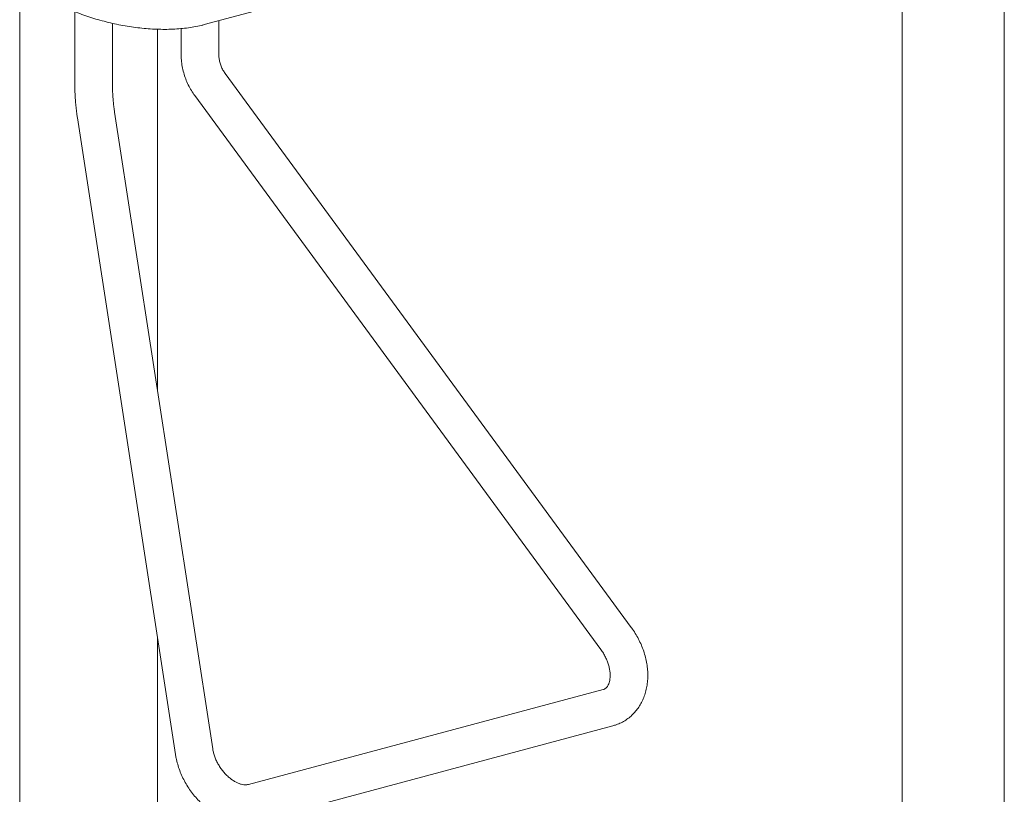
# Model space of a CAD drawing. Units: inches. Extents: x 0.1 to 8.5, y 0.3 to 10.8.
# Drawn here: x 5.5 to 6.3, y 7.5 to 8.2 of the extents above; entities that cross this region are included whole.
import ezdxf

# ---------------------------------------------------------------- set-up
doc = ezdxf.new("R2010")
doc.units = ezdxf.units.IN
doc.header["$MEASUREMENT"] = 0

msp = doc.modelspace()

# ---------------------------------------------------------------- linework, layer by layer
at = {"color": 7, "linetype": 'Continuous', "lineweight": 18}
for p, q in [((6.25955899, 8.33110742), (6.25955899, 7.21300623)), ((6.34449556, 7.21300623), (6.34449556, 8.32790445)), ((5.67995825, 8.17751339), (6.05929174, 8.27914103)), ((5.52667227, 8.20964415), (5.52667227, 7.18755083)), ((5.57242277, 8.18838493), (5.57242277, 8.12896024)), ((5.6036728, 8.12896023), (5.6036728, 8.17857517)), ((5.69206115, 8.15264045), (5.69206115, 8.18075587)), ((5.64107164, 7.87386484), (5.64107164, 8.17371144)), ((5.66081112, 8.17423906), (5.66081112, 8.15264046)), ((6.03466301, 7.67672708), (5.69733462, 8.13699797)), ((5.6721291, 8.11852509), (6.00945752, 7.65825423)), ((5.68697137, 7.57595868), (5.60549427, 8.10477501)), ((5.57460872, 8.10001631), (5.65608584, 7.57120001)), ((5.64107164, 7.32369748), (5.64107164, 7.66864755)), ((6.01121462, 7.62514563), (5.71658679, 7.54621158)), ((5.72467378, 7.51602611), (6.01930162, 7.59496016))]:
    msp.add_line(p, q, dxfattribs=at)
for points, knots in [([(5.54975449, 8.19989288), (5.55069223, 8.19931147), (5.55342064, 8.19761984), (5.55818466, 8.19495654), (5.56411448, 8.19197384), (5.57028626, 8.18919755), (5.57666529, 8.18662826), (5.58322534, 8.18427153), (5.58993713, 8.18213164), (5.59677182, 8.18021496), (5.60369933, 8.1785269), (5.61068953, 8.17707403), (5.61771121, 8.17586243), (5.62473328, 8.17489802), (5.63172521, 8.17418659), (5.63865792, 8.17373383), (5.64550359, 8.17354556), (5.65223581, 8.17362797), (5.65882967, 8.17398855), (5.66526329, 8.17463499), (5.67151052, 8.17558352), (5.67638017, 8.1765863), (5.67913855, 8.17730101), (5.67995825, 8.17751339)], [0, 0, 0, 0, 0.026755695, 0.077846982, 0.128542914, 0.17887829, 0.228910228, 0.278697125, 0.328296939, 0.3777609, 0.427139728, 0.476480569, 0.525828639, 0.575215363, 0.624687525, 0.674295002, 0.724091091, 0.774134807, 0.824491164, 0.875230335, 0.926424126, 0.978135912, 1, 1, 1, 1]), ([(5.66081112, 8.15264046), (5.66083038, 8.1515487), (5.66088092, 8.14868447), (5.66139551, 8.14405064), (5.66246007, 8.13879365), (5.66402627, 8.13363565), (5.66607092, 8.128622), (5.66854005, 8.12388219), (5.67065586, 8.12056195), (5.67189822, 8.1188443), (5.6721291, 8.11852509)], [0, 0, 0, 0, 0.0904854941, 0.2373908337, 0.3844761158, 0.5318363043, 0.6794504475, 0.8273027338, 0.9679052628, 1, 1, 1, 1]), ([(5.69733462, 8.13699797), (5.69703241, 8.13742522), (5.6960422, 8.13882512), (5.69463173, 8.14135172), (5.69330625, 8.14460189), (5.69243739, 8.14794789), (5.69209464, 8.15064418), (5.69206859, 8.15219693), (5.69206115, 8.15264045)], [0, 0, 0, 0, 0.090273607, 0.295791242, 0.501736722, 0.708574698, 0.916759944, 1, 1, 1, 1]), ([(5.57242277, 8.12896024), (5.57242646, 8.12809907), (5.57243717, 8.12559895), (5.57255597, 8.12138639), (5.57282037, 8.11635188), (5.57321258, 8.11133024), (5.57372854, 8.10636864), (5.57421678, 8.10260931), (5.57453216, 8.10052277), (5.57460872, 8.10001631)], [0, 0, 0, 0, 0.090048494, 0.261425919, 0.432246749, 0.602871944, 0.773678962, 0.945064929, 1, 1, 1, 1]), ([(5.60549427, 8.10477501), (5.60539259, 8.10545546), (5.60509882, 8.10742152), (5.60467617, 8.11082679), (5.60426439, 8.11498774), (5.60395429, 8.11923033), (5.60375248, 8.12347433), (5.60367882, 8.12671784), (5.60367399, 8.12851889), (5.6036728, 8.12896023)], [0, 0, 0, 0, 0.0896670486, 0.2590819645, 0.4296257495, 0.6010681101, 0.7728476464, 0.9443368856, 1, 1, 1, 1]), ([(6.01930162, 7.59496016), (6.02026686, 7.59524303), (6.02265739, 7.59594359), (6.02630112, 7.59750712), (6.0301382, 7.59969196), (6.03366917, 7.60231016), (6.03686821, 7.60531951), (6.03971341, 7.60869315), (6.04218713, 7.61240318), (6.04427296, 7.61642398), (6.04595461, 7.6207289), (6.04721614, 7.62528845), (6.0480428, 7.6300682), (6.04842315, 7.6350276), (6.04835027, 7.64012044), (6.04782341, 7.64529653), (6.04684826, 7.65050404), (6.04543596, 7.65569126), (6.04360211, 7.66080867), (6.04136661, 7.66581081), (6.03874632, 7.67065076), (6.03644206, 7.67426002), (6.03501657, 7.67623678), (6.03466301, 7.67672708)], [0, 0, 0, 0, 0.032675181, 0.080923567, 0.128814282, 0.176427207, 0.223926398, 0.271508929, 0.319379264, 0.367712208, 0.416637152, 0.466222716, 0.516470028, 0.567314621, 0.618644483, 0.670328424, 0.722239528, 0.774278237, 0.826366022, 0.878477196, 0.930612577, 0.982790025, 1, 1, 1, 1]), ([(6.00945752, 7.65825423), (6.00980164, 7.65777188), (6.01084687, 7.65630684), (6.01241601, 7.65371433), (6.01402781, 7.65047977), (6.01531785, 7.64719179), (6.01627037, 7.64393306), (6.01687886, 7.64078023), (6.0171526, 7.63780836), (6.01711514, 7.63508616), (6.01680435, 7.63267277), (6.01627161, 7.63061122), (6.01557535, 7.62892068), (6.01476917, 7.62758898), (6.013878, 7.62656618), (6.01288199, 7.625801), (6.01198664, 7.62536775), (6.01134179, 7.62518222), (6.01121462, 7.62514563)], [0, 0, 0, 0, 0.031420829, 0.095435944, 0.159443015, 0.223255006, 0.286762634, 0.349902031, 0.412682264, 0.475228859, 0.537808082, 0.600840939, 0.665178944, 0.732268075, 0.804629411, 0.88707446, 0.977731022, 1, 1, 1, 1]), ([(5.71658679, 7.54621158), (5.71640027, 7.54616622), (5.71580047, 7.54602036), (5.71459929, 7.54589493), (5.71279035, 7.54598019), (5.71068568, 7.54638621), (5.70831792, 7.54717949), (5.7058291, 7.54835481), (5.70327496, 7.54991558), (5.70071792, 7.55185179), (5.69822277, 7.55413919), (5.69585195, 7.55674119), (5.69366381, 7.55960975), (5.69171057, 7.56268637), (5.69003691, 7.56590329), (5.68867615, 7.56918674), (5.68767068, 7.57240004), (5.68718026, 7.57464708), (5.68699798, 7.57579157), (5.68697137, 7.57595868)], [0, 0, 0, 0, 0.030836865, 0.099165855, 0.16265383, 0.229861008, 0.294392023, 0.357791123, 0.420894004, 0.484031988, 0.547373673, 0.61097339, 0.674793108, 0.738736316, 0.802682167, 0.866464413, 0.929963407, 0.989773622, 1, 1, 1, 1]), ([(5.65608584, 7.57120001), (5.65625422, 7.57020251), (5.65671653, 7.56746378), (5.65783048, 7.56299586), (5.65953059, 7.55784931), (5.661645, 7.55280687), (5.66414601, 7.54791056), (5.66701406, 7.54320225), (5.67022495, 7.53872232), (5.6737542, 7.53451015), (5.67757516, 7.53060369), (5.68166024, 7.52704041), (5.68597892, 7.52385703), (5.6904969, 7.52109047), (5.69517452, 7.51877606), (5.69996614, 7.51694634), (5.70482049, 7.51562819), (5.70968149, 7.51484102), (5.71449136, 7.51459164), (5.71907345, 7.51487683), (5.72244988, 7.51545575), (5.72424623, 7.51591646), (5.72467378, 7.51602611)], [0, 0, 0, 0, 0.030551155, 0.083880712, 0.137205654, 0.19055921, 0.243935545, 0.297347756, 0.350820266, 0.404373343, 0.45803329, 0.51181871, 0.56572946, 0.619731371, 0.673731841, 0.727602437, 0.781174509, 0.834261029, 0.8866922, 0.938352559, 0.985327232, 1, 1, 1, 1])]:
    msp.add_open_spline(points, degree=3, knots=knots, dxfattribs=at)

doc.saveas('drawing.dxf')
